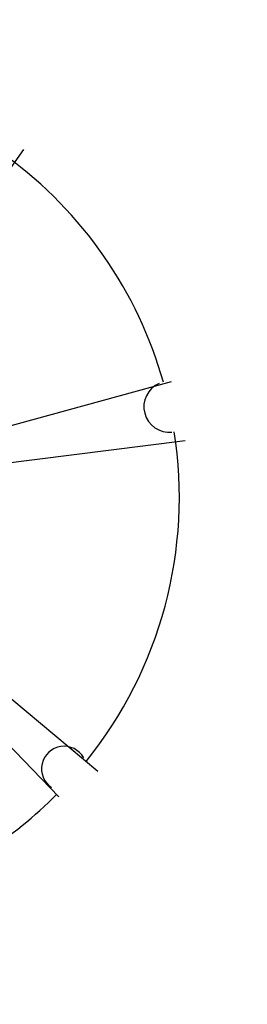
# Model space of a CAD drawing. Units: millimetres. Extents: x 764 to 1644, y 42 to 180.
# Drawn here: x 936 to 938, y 101 to 110 of the extents above; entities that cross this region are included whole.
import ezdxf

# ---------------------------------------------------------------- set-up
doc = ezdxf.new("R2010")
doc.units = ezdxf.units.MM
doc.header["$MEASUREMENT"] = 0
doc.layers.add('f- vegetação', color=84, linetype='Continuous')
doc.layers.add('VEGET', color=84, linetype='Continuous')

# ---------------------------------------------------------------- blocks, each defined once
blk = doc.blocks.new('A$C099E7BB0')
at = {"layer": 'VEGET'}
for p, q in [((0.0178, -0.0142), (0.0237, 0.4913)), ((-0.0475, 0.4842), (0.0178, -0.0142)), ((-0.3441, 0.3489), (0.0415, -0.0142)), ((0.0119, -0.0142), (0.3975, 0.3346)), ((0.0415, -0.0142), (-0.4035, 0.2848)), ((0.4213, 0.2848), (0.0119, -0.0142)), ((0.5103, 0.0854), (0.0203, -0.0201)), ((0.0203, -0.0201), (0.5577, 0.0356)), ((0, 0), (0.3501, -0.3987)), ((0.3085, -0.4557), (0, 0)), ((-0.3382, -0.356), (0.0203, -0.0201)), ((0.0203, -0.0201), (-0.2789, -0.4201))]:
    blk.add_line(p, q, dxfattribs=at)
for centre, radius, start, end in [((0.0203, -0.0201), 0.5, 43.2426, 90.9743), ((0.0203, -0.0201), 0.5, 97.876, 135.8833), ((-0.0184, 0.4781), 0.0302, 195.6846, 358.001), ((-0.3495, 0.2894), 0.0398, 220.6567, 73.4448), ((0.3894, 0.2955), 0.0267, 111.2821, 318.2736), ((0.0203, -0.0201), 0.5, 12.158, 37.2526), ((0.0203, -0.0201), 0.5, 144.6715, 223.133), ((0.508, 0.0559), 0.0296, 85.6543, 289.6938), ((0.0203, -0.0201), 0.5, 311.0541, 5.5311), ((-0.3074, -0.387), 0.0437, 310.7148, 134.88), ((0.3077, -0.4026), 0.0342, 359.2094, 254.6286), ((0.0203, -0.0201), 0.5, 233.2022, 303.8211)]:
    blk.add_arc(centre, radius, start, end, dxfattribs=at)

msp = doc.modelspace()

# ---------------------------------------------------------------- block references
at = {"layer": 'f- vegetação', "xscale": 7.930675671102819, "yscale": 7.930675671102819, "zscale": 7.930675671102819, "rotation": 277.9127453045741}
msp.add_blockref('A$C099E7BB0', (934.025, 105.681), dxfattribs=at)

doc.saveas('drawing.dxf')
